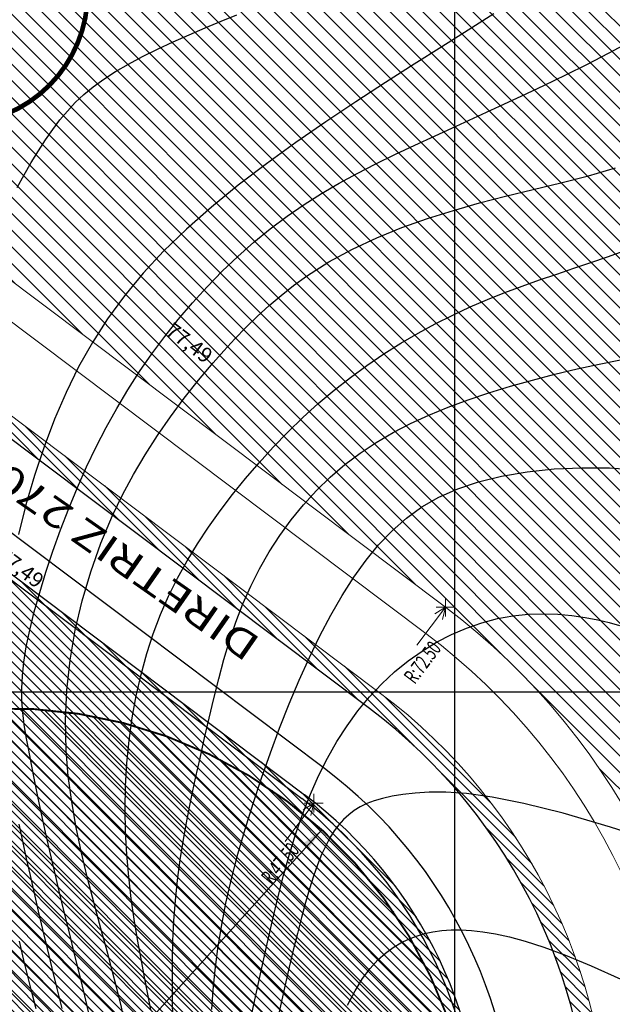
# Model space of a CAD drawing. Extents: x 286172 to 287099, y 1674973 to 1676850.
# Drawn here: x 286654 to 286717, y 1675267 to 1675372 of the extents above; entities that cross this region are included whole.
import ezdxf
from ezdxf.enums import TextEntityAlignment as Align

# ---------------------------------------------------------------- set-up
doc = ezdxf.new("R2010")
doc.units = 0
doc.header["$LTSCALE"] = 5
doc.header["$MEASUREMENT"] = 0
doc.linetypes.add('DASHEDX2', pattern=[1.5, 1, -0.5])
doc.linetypes.add('HIDDEN', pattern=[0.375, 0.25, -0.125])
for name, color, linetype in [('-PROJETO ARRIMO', 155, 'Continuous'), ('41', 41, 'Continuous'), ('PASSEIO', 7, 'Continuous'), ('TEXT-MATR', 1, 'Continuous'), ('TOP-AREAS_PRESERVADAS', 114, 'Continuous'), ('TOP-CURVAS_1M', 8, 'Continuous'), ('TOP-CURVAS_5M', 8, 'Continuous'), ('TOP-MALHA', 8, 'Continuous'), ('TOP-RECUO_VIÁRIO', 7, 'Continuous'), ('URB-LOTES_COTA', 7, 'Continuous'), ('VERDE', 92, 'Continuous')]:
    doc.layers.add(name, color=color, linetype=linetype)
for name, color, linetype, lineweight in [('TOP-ARV-COMPLEMENTAÇÃO LAUDO', 20, 'HIDDEN', 0), ('TOP-LIMITE QUADRAS', 10, 'Continuous', 0), ('TOP-PI', 7, 'Continuous', 0), ('URB-QUADRAS', 6, 'Continuous', 0)]:
    doc.layers.add(name, color=color, linetype=linetype, lineweight=lineweight)
doc.styles.add('MEDIDAS', font='romans.shx', dxfattribs={"width": 0.85, "height": 1.6})
doc.styles.add('RAIO', font='romans.shx', dxfattribs={"width": 0.65, "height": 1.6})
doc.styles.add('SANSSERIF', font='txt', dxfattribs={"height": 2.5})
doc.dimstyles.new('MEDIDAS LOTES', dxfattribs={"dimtxt": 1.6, "dimasz": 0.01, "dimexe": 2, "dimexo": 3, "dimgap": 0.98, "dimtad": 1, "dimrnd": 0.005, "dimzin": 0, "dimdsep": 46, "dimlunit": 6, "dimtxsty": 'MEDIDAS', "dimblk": 'COTAPT', "dimcen": 4, "dimdle": 4, "dimse1": 1, "dimse2": 1, "dimsd1": 1, "dimsd2": 1, "dimclrt": 7, "dimaunit": 1, "dimadec": 0, "dimazin": 0, "dimtfac": 1, "dimtofl": 0, "dimtmove": 2, "dimatfit": 3, "dimldrblk": 'COTAPT', "dimfxl": 1, "dimtolj": 1, "dimtzin": 0, "dimarcsym": 0})
pattern_1 = [(135.00132622, (1950015.6545, 1489949.3948), (-0.53031781024, -0.53034236125), [])]

# ---------------------------------------------------------------- blocks, each defined once
blk = doc.blocks.new('SETA')
at = {"color": 0, "linetype": 'ByBlock'}
blk.add_solid([(0.1013, -0.0026), (0.095, -0.0353), (0, 0)], dxfattribs=at)
blk = doc.blocks.new('RAIO')
at = {"layer": 'TOP-PI', "color": 162}
for q in [(-0.48, -1.26), (0.53, -1.24)]:
    blk.add_line((0, 0), q, dxfattribs=at)
at = {"layer": 'TOP-PI', "color": 251}
blk.add_line((0, -5.09), (0, 0), dxfattribs=at)
blk = doc.blocks.new('SB_VÉRTICE')
at = {"linetype": 'Continuous'}
for p, q in [((0.5, 0), (-0.5, 0)), ((0, -0.5), (0, 0.5))]:
    blk.add_line(p, q, dxfattribs=at)
blk = doc.blocks.new('*D45')
at = {"layer": 'DEFPOINTS', "color": 0}
for p in [(286639.53, 1675358.91), (286637.02, 1675355.56), (286698.98, 1675309.03)]:
    blk.add_point(p, dxfattribs=at)
at = {"layer": 'URB-LOTES_COTA', "color": 7, "insert": (286671.67, 1675337.18), "char_height": 1.6, "attachment_point": 5, "rotation": 323.0907, "style": 'MEDIDAS'}
blk.add_mtext('\\A1;77,49', dxfattribs=at)
blk = doc.blocks.new('COTAPT')
at = {"color": 0, "linetype": 'ByBlock'}
blk.add_line((0, 0), (200, 0), dxfattribs=at)
at = {"color": 6, "linetype": 'ByBlock'}
blk.add_lwpolyline([(-20, 20), (20, 20), (20, -20), (-20, -20)], close=True, dxfattribs=at)
blk = doc.blocks.new('*D48')
at = {"layer": 'DEFPOINTS', "color": 0}
for p in [(286622.01, 1675335.57), (286621.53, 1675334.94), (286683.97, 1675289.04)]:
    blk.add_point(p, dxfattribs=at)
at = {"layer": 'URB-LOTES_COTA', "color": 7, "insert": (286653.67, 1675313.22), "char_height": 1.6, "attachment_point": 5, "rotation": 323.0907, "style": 'MEDIDAS'}
blk.add_mtext('\\A1;77,49', dxfattribs=at)

msp = doc.modelspace()

# ---------------------------------------------------------------- hatches: boundary and pattern name
at = {"layer": '41'}
h = msp.add_hatch(dxfattribs=at)
h.set_pattern_fill('ANSI31', color=256, scale=10, angle=90.00133, style=0)
h.set_pattern_definition([(135.00132622, (1950015.6545, 1489949.3948), (-0.8838630171, -0.8839039354), [])])
edge = h.paths.add_edge_path()
edge.add_line((286538.93, 1675228.339), (286489.555, 1675290.761))
edge.add_arc((286481.516, 1675284.402), 10.25, 38.34329, 112.08472)
edge.add_line((286477.662, 1675293.9), (286451.587, 1675283.321))
edge.add_arc((286444.068, 1675301.853), 20, 273.17205, 292.08472, ccw=False)
edge.add_line((286445.174, 1675281.884), (286431.761, 1675281.14))
edge.add_line((286431.761, 1675281.14), (286438.706, 1675155.83))
edge.add_line((286438.706, 1675155.83), (286458.223, 1675151.223))
edge.add_line((286458.223, 1675151.223), (286457.921, 1675141.623))
edge.add_arc((286450.172, 1675120.636), 22.372, 1.90305, 69.73471, ccw=False)
edge.add_line((286472.532, 1675121.379), (286471.106, 1675076.513))
edge.add_arc((286481.102, 1675076.235), 10, 178.40932, 287.82748)
edge.add_line((286484.163, 1675066.715), (286684.713, 1675131.211))
edge.add_arc((286678.59, 1675150.251), 20, 287.82748, 357.27281)
edge.add_line((286698.567, 1675149.299), (286698.654, 1675151.134))
edge.add_line((286698.654, 1675151.134), (286699.996, 1675179.361))
edge.add_arc((286694.003, 1675179.646), 6, 357.27784, 449.01762)
edge.add_line((286694.106, 1675185.645), (286627.189, 1675185.631))
edge.add_arc((286627.164, 1675298.131), 112.5, 218.34329, 270.01229, ccw=False)
edge = h.paths.add_edge_path()
edge.add_line((286727.887, 1675248.276), (286725.561, 1675187.766))
edge.add_arc((286743.65, 1675187.125), 18.1, 177.96994, 287.95091)
edge.add_line((286749.228, 1675169.906), (286875.553, 1675210.832))
edge.add_arc((286869.73, 1675227.978), 18.108, 288.75811, 342.81116)
edge.add_arc((286882.253, 1675224.104), 5, 342.81168, 360)
edge.add_arc((286882.253, 1675224.104), 5, 356.82393, 360, ccw=False)
edge.add_line((286887.245, 1675223.827), (286888.516, 1675246.741))
edge.add_line((286888.516, 1675246.741), (286897.9, 1675436.448))
edge.add_arc((286871.473, 1675436.364), 26.427, 0.18294, 84.12816)
edge.add_line((286874.177, 1675462.652), (286868.895, 1675462.911))
edge.add_arc((286871.584, 1675517.845), 55, 254.81311, 267.19812, ccw=False)
edge.add_line((286857.176, 1675464.766), (286794.398, 1675481.806))
edge.add_arc((286730.259, 1675214.391), 275, 76.51237, 87.10428)
edge.add_line((286744.151, 1675489.04), (286643.424, 1675493.97))
edge.add_arc((286642.691, 1675478.988), 15, 87.19802, 177.19802)
edge.add_line((286627.709, 1675479.721), (286623.086, 1675385.261))
edge.add_arc((286658.044, 1675383.55), 35, 177.19802, 233.17046)
edge.add_arc((286658.044, 1675383.55), 35, 233.09071, 233.17046, ccw=False)
edge.add_line((286637.024, 1675355.565), (286698.981, 1675309.031))
edge.add_arc((286655.441, 1675251.061), 72.5, -2.20136, 53.09071, ccw=False)
at = {"layer": 'TOP-AREAS_PRESERVADAS'}
h = msp.add_hatch(dxfattribs=at)
h.set_pattern_fill('ANSI31', color=256, scale=0.5, angle=90.00133, style=0)
h.set_pattern_definition([(135.00132622, (1950000.2474, 1490535.3433), (-1.1225060317, -1.122557998), [])])
h.paths.add_polyline_path([(286543.899, 1675321.666), (286543.092, 1675322.833), (286542.31, 1675323.955), (286541.555, 1675325.02), (286540.831, 1675326.021), (286540.14, 1675326.946), (286539.484, 1675327.786), (286538.863, 1675328.534), (286538.268, 1675329.203), (286537.685, 1675329.805), (286537.102, 1675330.357), (286536.505, 1675330.873), (286535.882, 1675331.368), (286535.22, 1675331.856), (286534.506, 1675332.353), (286533.73, 1675332.87), (286532.9, 1675333.404), (286532.024, 1675333.95), (286531.113, 1675334.501), (286530.175, 1675335.052), (286529.222, 1675335.597), (286528.262, 1675336.131), (286527.305, 1675336.647), (286526.361, 1675337.139), (286525.439, 1675337.599), (286524.546, 1675338.019), (286523.691, 1675338.39), (286522.882, 1675338.703), (286522.128, 1675338.951), (286521.437, 1675339.125), (286520.816, 1675339.217), (286520.272, 1675339.221), (286519.795, 1675339.143), (286519.372, 1675338.995), (286518.992, 1675338.785), (286518.642, 1675338.523), (286518.31, 1675338.221), (286517.984, 1675337.886), (286517.43, 1675337.295), (286516.742, 1675336.585), (286515.916, 1675335.766), (286515.227, 1675335.106), (286514.741, 1675334.648), (286514.23, 1675334.173), (286513.692, 1675333.679), (286513.128, 1675333.166), (286512.541, 1675332.636), (286511.931, 1675332.086), (286511.301, 1675331.518), (286510.651, 1675330.931), (286509.982, 1675330.325), (286509.298, 1675329.7), (286508.597, 1675329.057), (286507.878, 1675328.397), (286507.137, 1675327.722), (286506.37, 1675327.034), (286505.574, 1675326.334), (286504.745, 1675325.626), (286503.879, 1675324.911), (286502.973, 1675324.19), (286502.025, 1675323.467), (286501.034, 1675322.745), (286500.004, 1675322.029), (286498.937, 1675321.323), (286497.835, 1675320.632), (286496.7, 1675319.961), (286495.534, 1675319.313), (286494.339, 1675318.694), (286493.119, 1675318.107), (286491.881, 1675317.554), (286490.632, 1675317.036), (286489.381, 1675316.553), (286488.136, 1675316.108), (286486.905, 1675315.7), (286485.697, 1675315.332), (286484.519, 1675315.003), (286483.377, 1675314.715), (286482.269, 1675314.461), (286481.191, 1675314.238), (286480.139, 1675314.039), (286479.107, 1675313.859), (286478.092, 1675313.692), (286477.089, 1675313.532), (286476.094, 1675313.375), (286475.104, 1675313.216), (286474.119, 1675313.053), (286473.14, 1675312.888), (286472.171, 1675312.721), (286471.212, 1675312.553), (286470.265, 1675312.384), (286469.332, 1675312.214), (286468.416, 1675312.044), (286467.515, 1675311.874), (286466.63, 1675311.704), (286465.756, 1675311.531), (286464.891, 1675311.354), (286464.031, 1675311.172), (286463.174, 1675310.984), (286462.317, 1675310.787), (286461.456, 1675310.581), (286460.59, 1675310.365), (286459.721, 1675310.138), (286458.855, 1675309.9), (286457.995, 1675309.652), (286457.144, 1675309.395), (286456.308, 1675309.127), (286455.491, 1675308.851), (286454.696, 1675308.564), (286453.923, 1675308.268), (286453.153, 1675307.956), (286452.362, 1675307.621), (286451.527, 1675307.257), (286450.624, 1675306.857), (286449.629, 1675306.414), (286448.519, 1675305.922), (286447.27, 1675305.373), (286445.857, 1675304.761), (286444.257, 1675304.076), (286442.444, 1675303.309), (286440.394, 1675302.451), (286438.08, 1675301.491), (286435.48, 1675300.422), (286432.566, 1675299.232), (286430.475, 1675298.383), (286426.611, 1675364.854), (286427.706, 1675365.434), (286428.822, 1675366.009), (286429.996, 1675366.595), (286431.222, 1675367.181), (286432.49, 1675367.758), (286433.793, 1675368.316), (286435.123, 1675368.847), (286436.472, 1675369.34), (286437.833, 1675369.786), (286439.2, 1675370.179), (286440.583, 1675370.525), (286441.994, 1675370.836), (286443.445, 1675371.121), (286444.948, 1675371.391), (286446.517, 1675371.656), (286448.163, 1675371.927), (286449.898, 1675372.213), (286451.727, 1675372.526), (286453.617, 1675372.876), (286455.528, 1675373.276), (286457.421, 1675373.736), (286459.254, 1675374.269), (286460.988, 1675374.885), (286462.583, 1675375.597), (286463.997, 1675376.416), (286465.203, 1675377.349), (286466.222, 1675378.385), (286467.084, 1675379.511), (286467.822, 1675380.711), (286468.469, 1675381.971), (286469.056, 1675383.276), (286469.616, 1675384.611), (286470.18, 1675385.962), (286470.774, 1675387.315), (286471.401, 1675388.666), (286472.055, 1675390.012), (286472.732, 1675391.348), (286473.427, 1675392.672), (286474.135, 1675393.98), (286474.852, 1675395.27), (286475.572, 1675396.537), (286476.29, 1675397.78), (286476.988, 1675399.004), (286477.646, 1675400.213), (286478.247, 1675401.413), (286478.771, 1675402.61), (286479.198, 1675403.81), (286479.511, 1675405.017), (286479.689, 1675406.238), (286479.72, 1675407.476), (286479.618, 1675408.727), (286479.404, 1675409.986), (286479.099, 1675411.247), (286478.722, 1675412.503), (286478.295, 1675413.749), (286477.838, 1675414.98), (286477.372, 1675416.189), (286476.913, 1675417.373), (286476.466, 1675418.54), (286476.03, 1675419.7), (286475.607, 1675420.864), (286475.195, 1675422.042), (286474.795, 1675423.244), (286474.408, 1675424.48), (286474.033, 1675425.761), (286473.672, 1675427.094), (286473.325, 1675428.472), (286472.997, 1675429.885), (286472.688, 1675431.324), (286472.403, 1675432.777), (286472.143, 1675434.236), (286471.911, 1675435.69), (286471.709, 1675437.13), (286471.54, 1675438.546), (286471.4, 1675439.934), (286471.286, 1675441.29), (286471.196, 1675442.612), (286471.126, 1675443.896), (286471.072, 1675445.139), (286471.032, 1675446.337), (286471.002, 1675447.487), (286470.979, 1675448.587), (286470.96, 1675449.639), (286470.941, 1675450.646), (286470.92, 1675451.613), (286470.892, 1675452.543), (286470.856, 1675453.44), (286470.807, 1675454.306), (286470.743, 1675455.146), (286470.661, 1675455.963), (286470.562, 1675456.753), (286470.447, 1675457.514), (286470.319, 1675458.242), (286470.18, 1675458.934), (286470.03, 1675459.587), (286469.872, 1675460.197), (286469.707, 1675460.762), (286469.536, 1675461.281), (286469.354, 1675461.769), (286469.152, 1675462.245), (286468.925, 1675462.727), (286468.665, 1675463.234), (286468.366, 1675463.784), (286468.02, 1675464.395), (286467.621, 1675465.086), (286467.164, 1675465.872), (286466.653, 1675466.751), (286466.094, 1675467.717), (286465.495, 1675468.767), (286464.86, 1675469.893), (286464.197, 1675471.093), (286463.511, 1675472.359), (286462.81, 1675473.687), (286462.099, 1675475.071), (286461.383, 1675476.508), (286460.664, 1675477.991), (286459.946, 1675479.517), (286459.234, 1675481.081), (286458.531, 1675482.677), (286457.84, 1675484.301), (286457.165, 1675485.949), (286456.508, 1675487.619), (286455.861, 1675489.328), (286455.214, 1675491.096), (286454.557, 1675492.943), (286453.881, 1675494.89), (286453.176, 1675496.956), (286452.432, 1675499.161), (286451.638, 1675501.527), (286450.782, 1675504.085), (286449.83, 1675506.917), (286448.748, 1675510.115), (286447.499, 1675513.774), (286446.046, 1675517.987), (286444.354, 1675522.847), (286442.386, 1675528.448), (286440.107, 1675534.882), (286503.339, 1675538.576), (286509.285, 1675525.294), (286513.845, 1675514.405), (286519.722, 1675502.378), (286524.49, 1675494.164), (286530.08, 1675482.326), (286532.761, 1675472.582), (286534.372, 1675461.778), (286534.555, 1675452.448), (286534.671, 1675445.703), (286535.684, 1675440.501), (286538.984, 1675431.309), (286542.13, 1675420.472), (286543.555, 1675411.155), (286543.2, 1675395.986), (286553.694, 1675390.715), (286564.167, 1675385.232), (286569.444, 1675381.888), (286577.855, 1675374.937), (286585.364, 1675366.946), (286594.107, 1675354.675), (286602.963, 1675341.942), (286611.125, 1675329.374), (286618.559, 1675317.332), (286622.051, 1675316.118), (286628.917, 1675313.621), (286633.198, 1675311.42), (286642.768, 1675305.232), (286650.989, 1675298.23, -2.8967221), (286603.388, 1675258.987), (286601.285, 1675259.777), (286599.4, 1675260.504), (286597.713, 1675261.175), (286596.204, 1675261.794), (286594.856, 1675262.366), (286593.647, 1675262.895), (286592.56, 1675263.386), (286591.574, 1675263.843), (286590.671, 1675264.273), (286589.834, 1675264.684), (286589.048, 1675265.085), (286588.297, 1675265.485), (286587.565, 1675265.895), (286586.836, 1675266.322), (286586.094, 1675266.778), (286585.325, 1675267.27), (286584.515, 1675267.806), (286583.674, 1675268.381), (286582.811, 1675268.988), (286581.939, 1675269.619), (286581.07, 1675270.267), (286580.215, 1675270.925), (286579.386, 1675271.585), (286578.594, 1675272.241), (286577.848, 1675272.887), (286577.142, 1675273.531), (286576.464, 1675274.184), (286575.807, 1675274.857), (286575.159, 1675275.56), (286574.511, 1675276.303), (286573.854, 1675277.098), (286573.176, 1675277.954), (286572.472, 1675278.879), (286571.743, 1675279.868), (286570.994, 1675280.911), (286570.23, 1675282), (286569.457, 1675283.125), (286568.678, 1675284.277), (286567.899, 1675285.449), (286567.126, 1675286.63), (286566.361, 1675287.812), (286565.607, 1675288.99), (286564.866, 1675290.159), (286564.14, 1675291.314), (286563.429, 1675292.449), (286562.736, 1675293.561), (286562.062, 1675294.643), (286561.408, 1675295.691), (286560.776, 1675296.702), (286560.164, 1675297.675), (286559.571, 1675298.616), (286558.994, 1675299.525), (286558.433, 1675300.407), (286557.885, 1675301.263), (286557.348, 1675302.097), (286556.821, 1675302.91), (286556.3, 1675303.709), (286555.78, 1675304.501), (286555.252, 1675305.298), (286554.709, 1675306.11), (286554.142, 1675306.95), (286553.545, 1675307.828), (286552.908, 1675308.754), (286552.225, 1675309.74), (286551.491, 1675310.793), (286550.711, 1675311.906), (286549.894, 1675313.068), (286549.05, 1675314.268), (286548.188, 1675315.496), (286547.315, 1675316.74), (286546.442, 1675317.99), (286545.577, 1675319.234), (286544.728, 1675320.463)])
edge = h.paths.add_edge_path(flags=25)
edge.add_line((286567.028, 1675296.852), (286567.029, 1675260.321))
edge.add_line((286567.028, 1675296.852), (286563.509, 1675296.852))
edge.add_line((286563.509, 1675296.852), (286563.51, 1675260.321))
edge.add_line((286563.51, 1675260.321), (286567.029, 1675260.321))
h.paths.add_polyline_path([(286654.532, 1675250.53), (286665.92, 1675263.094), (286663.058, 1675265.688), (286651.67, 1675253.125)], flags=24)
h = msp.add_hatch(dxfattribs=at)
h.set_pattern_fill('ANSI31', color=256, scale=10, angle=90.00133, style=0)
h.set_pattern_definition([(135.0013262, (1950019.95, 1489987.902), (-22.45012063, -22.45115996), [])])
h.paths.add_polyline_path([(286547.768, 1675316.094), (286548.188, 1675315.496), (286549.05, 1675314.268), (286549.894, 1675313.068), (286550.711, 1675311.906), (286551.491, 1675310.793), (286552.225, 1675309.74), (286552.908, 1675308.754), (286553.545, 1675307.828), (286554.142, 1675306.95), (286554.709, 1675306.11), (286555.252, 1675305.298), (286555.78, 1675304.501), (286556.3, 1675303.709), (286556.821, 1675302.91), (286557.348, 1675302.097), (286557.885, 1675301.263), (286558.433, 1675300.407), (286558.994, 1675299.525), (286559.571, 1675298.616), (286560.164, 1675297.675), (286560.776, 1675296.702), (286561.408, 1675295.691), (286562.062, 1675294.643), (286562.736, 1675293.561), (286563.429, 1675292.449), (286564.14, 1675291.314), (286564.866, 1675290.159), (286565.607, 1675288.99), (286566.361, 1675287.812), (286567.126, 1675286.63), (286567.899, 1675285.449), (286568.678, 1675284.277), (286569.457, 1675283.125), (286570.23, 1675282), (286570.994, 1675280.911), (286571.743, 1675279.868), (286572.472, 1675278.879), (286573.176, 1675277.954), (286573.854, 1675277.098), (286574.511, 1675276.303), (286575.159, 1675275.56), (286575.807, 1675274.857), (286576.464, 1675274.184), (286577.142, 1675273.531), (286577.848, 1675272.887), (286578.594, 1675272.241), (286579.386, 1675271.585), (286580.215, 1675270.925), (286581.07, 1675270.267), (286581.939, 1675269.619), (286582.811, 1675268.988), (286583.674, 1675268.381), (286584.515, 1675267.806), (286585.325, 1675267.27), (286586.094, 1675266.778), (286586.836, 1675266.322), (286587.565, 1675265.895), (286588.297, 1675265.485), (286589.048, 1675265.085), (286589.834, 1675264.684), (286590.671, 1675264.273), (286591.574, 1675263.843), (286592.56, 1675263.386), (286593.647, 1675262.895), (286594.856, 1675262.366), (286596.204, 1675261.794), (286597.713, 1675261.175), (286599.4, 1675260.504), (286601.285, 1675259.777), (286603.388, 1675258.987, 2.8967221), (286650.989, 1675298.23), (286642.768, 1675305.232), (286633.198, 1675311.42), (286628.917, 1675313.621), (286622.051, 1675316.118), (286618.559, 1675317.332), (286611.125, 1675329.374), (286607.02, 1675335.694)])
edge = h.paths.add_edge_path(flags=25)
edge.add_line((286567.028, 1675296.852), (286567.029, 1675260.321))
edge.add_line((286567.028, 1675296.852), (286563.509, 1675296.852))
edge.add_line((286563.509, 1675296.852), (286563.51, 1675260.321))
edge.add_line((286563.51, 1675260.321), (286567.029, 1675260.321))
edge = h.paths.add_edge_path(flags=24)
edge.add_line((286646.309, 1675246.673), (286646.31, 1675216.856))
edge.add_line((286646.309, 1675246.673), (286641.809, 1675246.673))
edge.add_line((286641.809, 1675246.673), (286641.81, 1675216.856))
edge.add_line((286641.81, 1675216.856), (286646.31, 1675216.856))
h.paths.add_polyline_path([(286643.299, 1675207.874), (286643.297, 1675261.442), (286636.162, 1675261.442), (286636.163, 1675207.874)], flags=24)
h.paths.add_polyline_path([(286654.532, 1675250.53), (286665.92, 1675263.094), (286663.058, 1675265.688), (286651.67, 1675253.125)], flags=24)
at = {"layer": 'TOP-RECUO_VIÁRIO'}
h = msp.add_hatch(dxfattribs=at)
h.set_pattern_fill('ANSI37', color=41, scale=4, angle=90, style=0)
h.set_pattern_definition([(135, (1950015.6545, 1489949.3948), (-0.3535533906, -0.3535533906), []), (225, (1950015.6545, 1489949.3948), (0.3535533906, -0.3535533906), [])])
edge = h.paths.add_edge_path()
edge.add_arc((286882.24, 1675224.09), 5, 342.81168, 356.82393)
edge.add_line((286887.232, 1675223.813), (286888.504, 1675246.726))
edge.add_line((286888.504, 1675246.726), (286897.888, 1675436.434))
edge.add_line((286897.888, 1675436.434), (286902.044, 1675501.236))
edge.add_line((286902.044, 1675501.236), (286902.322, 1675506.298))
edge.add_line((286902.322, 1675506.298), (286909.263, 1675505.993))
edge.add_line((286909.263, 1675505.993), (286897.699, 1675283.135))
edge.add_line((286897.699, 1675283.135), (286892.445, 1675185.877))
edge.add_line((286892.445, 1675185.877), (286830.846, 1675166.185))
edge.add_line((286830.846, 1675166.185), (286760.893, 1675146.498))
edge.add_line((286760.893, 1675146.498), (286710.162, 1675132.279))
edge.add_line((286710.162, 1675132.279), (286565.946, 1675091.088))
edge.add_line((286565.946, 1675091.088), (286455.044, 1675051.279))
edge.add_line((286455.044, 1675051.279), (286455.239, 1675057.403))
edge.add_line((286455.239, 1675057.403), (286684.7, 1675131.197))
edge.add_line((286684.7, 1675131.197), (286749.216, 1675169.892))
edge.add_line((286749.216, 1675169.892), (286875.541, 1675210.818))
edge.add_arc((286869.717, 1675227.964), 18.108, 288.75811, 342.81116)
at = {"layer": 'VERDE'}
h = msp.add_hatch(dxfattribs=at)
h.set_pattern_fill('ANSI31', color=256, scale=6, angle=90.00133, style=0)
h.set_pattern_definition(pattern_1)
edge = h.paths.add_edge_path()
edge.add_line((286502.406, 1675539.874), (286509.6, 1675528.811))
edge.add_line((286509.6, 1675528.811), (286417.213, 1675526.759))
edge.add_line((286417.213, 1675526.759), (286430.753, 1675293.604))
edge.add_line((286430.753, 1675293.604), (286444.019, 1675294.339))
edge.add_arc((286443.604, 1675301.827), 7.5, 273.17205, 291.78312)
edge.add_line((286446.387, 1675294.863), (286472.962, 1675305.483))
edge.add_arc((286481.516, 1675284.402), 22.75, 38.34329, 112.08441, ccw=False)
edge.add_line((286499.359, 1675298.516), (286548.734, 1675236.093))
edge.add_arc((286627.164, 1675298.131), 100, 218.34329, 270.01307)
edge.add_line((286627.187, 1675198.131), (286695.169, 1675198.146))
edge.add_arc((286695.168, 1675204.146), 6, 270.01307, 357.79864)
edge.add_line((286701.163, 1675203.916), (286702.906, 1675249.236))
edge.add_arc((286655.441, 1675251.061), 47.5, 357.79864, 413.09071)
edge.add_line((286683.967, 1675289.041), (286621.693, 1675335.814))
edge.add_arc((286657.275, 1675383.189), 59.25, 177.19802, 233.09071, ccw=False)
edge.add_line((286598.096, 1675386.086), (286602.895, 1675484.131))
edge.add_arc((286587.912, 1675484.864), 15, 357.19802, 447.19802)
edge.add_line((286588.646, 1675499.846), (286546.372, 1675501.915))
edge.add_arc((286548.279, 1675540.869), 39, 213.03387, 267.19802, ccw=False)
edge.add_line((286515.583, 1675519.608), (286502.406, 1675539.874))
h = msp.add_hatch(dxfattribs=at)
h.set_pattern_fill('ANSI31', color=256, scale=6, angle=90.00133, style=0)
h.set_pattern_definition(pattern_1)
h.paths.add_polyline_path([(286630.118, 1675346.369, -0.2488307), (286611.599, 1675385.823), (286615.876, 1675473.199), (286613.878, 1675473.296), (286609.602, 1675385.921, 0.2488307), (286628.917, 1675344.77), (286690.873, 1675298.236, -0.2460495), (286714.397, 1675248.795), (286712.446, 1675203.775), (286714.665, 1675203.688), (286716.396, 1675248.718, 0.2460495), (286692.074, 1675299.836)])

# ---------------------------------------------------------------- linework, layer by layer
at = {"layer": '-PROJETO ARRIMO'}
for p, q in [((286622.011, 1675335.575), (286683.967, 1675289.041)), ((286621.71, 1675335.175), (286683.666, 1675288.641))]:
    msp.add_line(p, q, dxfattribs=at)
for radius in [47, 47.5]:
    msp.add_arc((286655.441, 1675251.061), radius, 357.79864, 53.09071, dxfattribs=at)
at = {"layer": 'PASSEIO', "lineweight": 0}
for p, q in [((286634.923, 1675352.766), (286696.879, 1675306.232)), ((286630.118, 1675346.369), (286692.074, 1675299.836))]:
    msp.add_line(p, q, dxfattribs=at)
at = {"layer": 'PASSEIO'}
for p, q in [((286690.873, 1675298.236), (286628.917, 1675344.77)), ((286686.069, 1675291.84), (286624.113, 1675338.373))]:
    msp.add_line(p, q, dxfattribs=at)
at = {"layer": 'PASSEIO', "lineweight": 0}
for radius in [69, 61]:
    msp.add_arc((286655.441, 1675251.061), radius, 357.79864, 53.09071, dxfattribs=at)
at = {"layer": 'PASSEIO'}
for radius in [59, 51]:
    msp.add_arc((286655.441, 1675251.061), radius, 357.79864, 53.09071, dxfattribs=at)
at = {"layer": 'TOP-AREAS_PRESERVADAS', "color": 8, "linetype": 'Continuous'}
msp.add_line((286652.22, 1675248.245), (286685.799, 1675285.292), dxfattribs=at)
at = {"layer": 'TOP-AREAS_PRESERVADAS', "const_width": 0.2, "flags": 128}
msp.add_lwpolyline([(286596.204, 1675261.794), (286597.713, 1675261.175), (286599.4, 1675260.504), (286601.285, 1675259.777), (286603.388, 1675258.987, 2.9372295), (286650.137, 1675298.202, 0.3404569)], format="xyb", dxfattribs=at)
at = {"layer": 'TOP-ARV-COMPLEMENTAÇÃO LAUDO', "linetype": 'DASHEDX2', "const_width": 0.5}
msp.add_lwpolyline([(286660.83, 1675374.518, 1), (286632.83, 1675374.518, 1)], format="xyb", close=True, dxfattribs=at)
at = {"layer": 'TOP-CURVAS_1M'}
for points in [[(286653.298, 1675353.748), (286654.049, 1675355.1), (286654.811, 1675356.405), (286655.576, 1675357.652), (286656.338, 1675358.826), (286657.095, 1675359.918), (286657.861, 1675360.936), (286658.657, 1675361.89), (286659.503, 1675362.791), (286660.418, 1675363.651), (286661.423, 1675364.481), (286662.537, 1675365.29), (286663.78, 1675366.091), (286665.165, 1675366.892), (286666.672, 1675367.69), (286668.273, 1675368.48), (286669.942, 1675369.258), (286671.651, 1675370.018), (286673.373, 1675370.756), (286675.08, 1675371.467), (286676.746, 1675372.145)], [(286661.019, 1675265.454), (286660.513, 1675267.604), (286659.98, 1675269.81), (286659.431, 1675272.05), (286658.876, 1675274.302), (286658.326, 1675276.545), (286657.791, 1675278.757), (286657.281, 1675280.918), (286656.797, 1675283.018), (286656.342, 1675285.046), (286655.916, 1675286.993), (286655.521, 1675288.85), (286655.158, 1675290.608), (286654.829, 1675292.257), (286654.533, 1675293.787), (286654.275, 1675295.197), (286654.061, 1675296.519), (286653.903, 1675297.792), (286653.81, 1675299.054), (286653.791, 1675300.346), (286653.857, 1675301.707), (286654.017, 1675303.175), (286654.28, 1675304.791), (286654.654, 1675306.582), (286655.134, 1675308.529), (286655.709, 1675310.601), (286656.372, 1675312.768), (286657.115, 1675315), (286657.928, 1675317.266), (286658.804, 1675319.534), (286659.733, 1675321.776), (286660.708, 1675323.965), (286661.732, 1675326.099), (286662.807, 1675328.179), (286663.936, 1675330.209), (286665.121, 1675332.191), (286666.367, 1675334.127), (286667.675, 1675336.019), (286669.049, 1675337.87), (286670.491, 1675339.681), (286671.996, 1675341.445), (286673.561, 1675343.157), (286675.179, 1675344.808), (286676.846, 1675346.392), (286678.556, 1675347.902), (286680.305, 1675349.33), (286682.088, 1675350.67), (286683.901, 1675351.917), (286685.749, 1675353.084), (286687.636, 1675354.186), (286689.57, 1675355.238), (286691.555, 1675356.254), (286693.597, 1675357.251), (286695.703, 1675358.244), (286697.878, 1675359.247), (286700.123, 1675360.274), (286702.425, 1675361.325), (286704.764, 1675362.399), (286707.123, 1675363.494), (286709.484, 1675364.608), (286711.827, 1675365.74), (286714.134, 1675366.889), (286716.388, 1675368.052), (286718.571, 1675369.226)], [(286664.765, 1675264.924), (286664.347, 1675266.726), (286663.904, 1675268.521), (286663.44, 1675270.312), (286662.962, 1675272.102), (286662.237, 1675274.774), (286661.516, 1675277.455), (286660.822, 1675280.145), (286660.176, 1675282.847), (286659.602, 1675285.56), (286659.122, 1675288.287), (286658.759, 1675291.029), (286658.536, 1675293.787), (286658.473, 1675296.981), (286658.619, 1675300.184), (286658.966, 1675303.381), (286659.508, 1675306.559), (286660.237, 1675309.703), (286661.148, 1675312.798), (286662.233, 1675315.833), (286663.486, 1675318.791), (286664.553, 1675320.995), (286665.709, 1675323.148), (286666.949, 1675325.251), (286668.268, 1675327.306), (286669.66, 1675329.314), (286671.12, 1675331.276), (286672.643, 1675333.195), (286674.224, 1675335.07), (286675.354, 1675336.348), (286676.511, 1675337.6), (286677.699, 1675338.822), (286678.918, 1675340.007), (286680.171, 1675341.151), (286681.461, 1675342.248), (286682.789, 1675343.293), (286684.158, 1675344.28), (286686.564, 1675345.806), (286689.075, 1675347.169), (286691.674, 1675348.384), (286694.344, 1675349.467), (286697.067, 1675350.435), (286699.826, 1675351.304), (286702.604, 1675352.09), (286705.384, 1675352.81), (286708.352, 1675353.532), (286711.301, 1675354.245), (286714.228, 1675354.999), (286717.132, 1675355.843)], [(286667.548, 1675266.113), (286667.231, 1675267.796), (286666.882, 1675269.612), (286666.516, 1675271.554), (286666.149, 1675273.608), (286665.797, 1675275.759), (286665.475, 1675277.995), (286665.2, 1675280.3), (286664.987, 1675282.663), (286664.854, 1675285.067), (286664.812, 1675287.501), (286664.865, 1675289.948), (286665.011, 1675292.393), (286665.249, 1675294.822), (286665.58, 1675297.219), (286666.002, 1675299.569), (286666.515, 1675301.857), (286667.118, 1675304.068), (286667.81, 1675306.191), (286668.589, 1675308.232), (286669.452, 1675310.199), (286670.397, 1675312.104), (286671.422, 1675313.956), (286672.524, 1675315.764), (286673.701, 1675317.538), (286674.95, 1675319.289), (286676.268, 1675321.022), (286677.653, 1675322.734), (286679.099, 1675324.418), (286680.603, 1675326.065), (286682.161, 1675327.669), (286683.769, 1675329.222), (286685.422, 1675330.717), (286687.117, 1675332.146), (286688.849, 1675333.505), (286690.614, 1675334.791), (286692.407, 1675336.005), (286694.223, 1675337.148), (286696.057, 1675338.22), (286697.904, 1675339.222), (286699.76, 1675340.154), (286701.618, 1675341.016), (286703.476, 1675341.811), (286705.33, 1675342.548), (286707.178, 1675343.238), (286709.02, 1675343.892), (286710.851, 1675344.521), (286712.672, 1675345.137), (286714.479, 1675345.749), (286716.271, 1675346.369), (286718.044, 1675347.004)], [(286669.898, 1675265.162), (286669.874, 1675267.201), (286669.862, 1675269.268), (286669.874, 1675271.359), (286669.923, 1675273.472), (286670.02, 1675275.604), (286670.18, 1675277.752), (286670.408, 1675279.914), (286670.702, 1675282.085), (286671.05, 1675284.262), (286671.444, 1675286.44), (286671.874, 1675288.615), (286672.331, 1675290.783), (286672.806, 1675292.94), (286673.29, 1675295.083), (286673.776, 1675297.206), (286674.275, 1675299.307), (286674.797, 1675301.382), (286675.357, 1675303.428), (286675.967, 1675305.443), (286676.639, 1675307.422), (286677.386, 1675309.363), (286678.221, 1675311.262), (286679.154, 1675313.116), (286680.184, 1675314.917), (286681.309, 1675316.658), (286682.526, 1675318.333), (286683.832, 1675319.933), (286685.224, 1675321.451), (286686.699, 1675322.88), (286688.254, 1675324.212), (286689.888, 1675325.443), (286691.6, 1675326.578), (286693.393, 1675327.626), (286695.268, 1675328.596), (286697.226, 1675329.496), (286699.268, 1675330.334), (286701.397, 1675331.12), (286703.613, 1675331.861), (286705.912, 1675332.564), (286708.269, 1675333.227), (286710.652, 1675333.844), (286713.029, 1675334.413), (286715.37, 1675334.927), (286717.643, 1675335.383)], [(286678.28, 1675265.361), (286678.843, 1675267.996), (286679.4, 1675270.6), (286679.958, 1675273.151), (286680.522, 1675275.639), (286681.103, 1675278.062), (286681.71, 1675280.417), (286682.352, 1675282.7), (286683.039, 1675284.907), (286683.778, 1675287.036), (286684.58, 1675289.082), (286685.453, 1675291.043), (286686.397, 1675292.914), (286687.412, 1675294.695), (286688.499, 1675296.38), (286689.657, 1675297.968), (286690.885, 1675299.456), (286692.184, 1675300.84), (286693.553, 1675302.118), (286694.99, 1675303.287), (286696.488, 1675304.343), (286698.035, 1675305.282), (286699.622, 1675306.101), (286701.239, 1675306.796), (286702.875, 1675307.364), (286704.521, 1675307.801), (286706.166, 1675308.104), (286707.799, 1675308.271), (286709.405, 1675308.318), (286710.967, 1675308.263), (286712.469, 1675308.123), (286713.894, 1675307.916), (286715.225, 1675307.66), (286716.447, 1675307.373), (286717.542, 1675307.074)], [(286722.703, 1675283.614), (286716.6, 1675285.586), (286711.522, 1675287.061), (286707.346, 1675288.106), (286703.951, 1675288.787), (286701.215, 1675289.17), (286699.015, 1675289.323), (286697.23, 1675289.312), (286695.738, 1675289.204), (286694.434, 1675289.053), (286693.284, 1675288.869), (286692.271, 1675288.648), (286691.378, 1675288.387), (286690.589, 1675288.084), (286689.885, 1675287.736), (286689.251, 1675287.339), (286688.669, 1675286.891), (286688.126, 1675286.387), (286687.612, 1675285.818), (286687.125, 1675285.171), (286686.66, 1675284.436), (286686.211, 1675283.599), (286685.773, 1675282.651), (286685.343, 1675281.578), (286684.915, 1675280.37), (286684.486, 1675279.02), (286684.054, 1675277.54), (286683.622, 1675275.946), (286683.188, 1675274.255), (286682.755, 1675272.485), (286682.321, 1675270.652), (286681.889, 1675268.773), (286681.458, 1675266.865), (286681.03, 1675264.944)], [(286688.536, 1675266.612), (286689.343, 1675268.144), (286690.149, 1675269.44), (286690.956, 1675270.526), (286691.766, 1675271.425), (286692.58, 1675272.162), (286693.398, 1675272.761), (286694.223, 1675273.246), (286695.055, 1675273.642), (286695.898, 1675273.969), (286696.76, 1675274.231), (286697.654, 1675274.428), (286698.59, 1675274.559), (286699.581, 1675274.624), (286700.636, 1675274.623), (286701.768, 1675274.556), (286702.987, 1675274.422), (286704.314, 1675274.215), (286705.799, 1675273.902), (286707.502, 1675273.445), (286709.484, 1675272.804), (286711.803, 1675271.941), (286714.519, 1675270.818), (286717.692, 1675269.395)], [(286655.324, 1675266.235), (286654.907, 1675267.84), (286654.469, 1675269.566), (286654.018, 1675271.423), (286653.558, 1675273.414)]]:
    msp.add_lwpolyline(points, dxfattribs=at)
at = {"layer": 'TOP-CURVAS_5M'}
for points in [[(286704.141, 1675372.234), (286701.424, 1675370.515), (286698.597, 1675368.737), (286695.649, 1675366.877), (286692.578, 1675364.916), (286689.42, 1675362.862), (286686.225, 1675360.728), (286683.04, 1675358.526), (286679.913, 1675356.271), (286676.891, 1675353.975), (286674.023, 1675351.652), (286671.357, 1675349.314), (286668.929, 1675346.97), (286666.731, 1675344.607), (286664.744, 1675342.209), (286662.948, 1675339.757), (286661.324, 1675337.234), (286659.854, 1675334.624), (286658.517, 1675331.908), (286657.294, 1675329.07), (286656.171, 1675326.102), (286655.15, 1675323.035), (286654.237, 1675319.911), (286653.439, 1675316.773)], [(286674.081, 1675266.15), (286674.219, 1675268.208), (286674.422, 1675270.367), (286674.706, 1675272.63), (286675.086, 1675275.003), (286675.576, 1675277.484), (286676.168, 1675280.056), (286676.853, 1675282.696), (286677.621, 1675285.382), (286678.459, 1675288.091), (286679.359, 1675290.802), (286680.31, 1675293.493), (286681.301, 1675296.14), (286682.324, 1675298.723), (286683.379, 1675301.23), (286684.469, 1675303.649), (286685.595, 1675305.968), (286686.76, 1675308.176), (286687.967, 1675310.262), (286689.217, 1675312.214), (286690.513, 1675314.021), (286691.861, 1675315.674), (286693.285, 1675317.171), (286694.813, 1675318.515), (286696.472, 1675319.708), (286698.29, 1675320.75), (286700.296, 1675321.643), (286702.516, 1675322.389), (286704.979, 1675322.99), (286707.691, 1675323.444), (286710.578, 1675323.746), (286713.543, 1675323.886), (286716.489, 1675323.856), (286719.321, 1675323.647)], [(286653.496, 1675285.894), (286653.884, 1675284.074), (286654.279, 1675282.251), (286654.683, 1675280.411), (286655.102, 1675278.543), (286655.54, 1675276.634), (286656, 1675274.672), (286656.487, 1675272.645), (286657.002, 1675270.548), (286657.533, 1675268.404), (286658.063, 1675266.242)]]:
    msp.add_lwpolyline(points, dxfattribs=at)
at = {"layer": 'TOP-MALHA'}
for p, q in [((286700, 1674988.258), (286700, 1676612.339)), ((286172.246, 1675300), (287012.117, 1675300)), ((286259.826, 1675300), (287012.117, 1675300))]:
    msp.add_line(p, q, dxfattribs=at)
at = {"layer": 'URB-QUADRAS'}
for p, q in [((286698.981, 1675309.031), (286637.024, 1675355.565)), ((286637.024, 1675355.565), (286698.981, 1675309.031)), ((286622.011, 1675335.575), (286683.967, 1675289.041))]:
    msp.add_line(p, q, dxfattribs=at)
for radius in [72.5, 72.5, 47.5]:
    msp.add_arc((286655.441, 1675251.061), radius, 357.79864, 53.09071, dxfattribs=at)

# ---------------------------------------------------------------- block references
at = {"layer": 'TOP-AREAS_PRESERVADAS', "color": 8, "linetype": 'Continuous', "xscale": 25, "yscale": 25, "rotation": 236.2884865191054}
msp.add_blockref('SETA', (286685.799, 1675285.292), dxfattribs=at)
at = {"layer": 'TOP-LIMITE QUADRAS', "color": 162, "linetype": 'Continuous', "lineweight": 0}
for p, rotation in [((286698.981, 1675309.031), 323.090835199462), ((286684.932, 1675288.13), 323.0907066317911)]:
    msp.add_blockref('RAIO', p, dxfattribs=dict(at, rotation=rotation))
at = {"layer": 'TOP-LIMITE QUADRAS', "lineweight": 0, "xscale": 1.999999999999998, "yscale": 1.999999999999998, "rotation": 0.001326220409933292}
for p in [(286698.981, 1675309.031), (286684.932, 1675288.13)]:
    msp.add_blockref('SB_VÉRTICE', p, dxfattribs=at)

# ---------------------------------------------------------------- texts
at = {"layer": 'TEXT-MATR', "style": 'SANSSERIF', "width": 1.3}
msp.add_text('DIRETRIZ 2703', height=3, rotation=145.06912, dxfattribs=at).set_placement((286664.642, 1675315.891), align=Align.CENTER)
at = {"layer": 'TOP-PI', "linetype": 'Continuous', "style": 'RAIO', "width": 0.65}
for s, rotation, p in [('R:72.50', 53.09077, (286695.71, 1675300.728)), ('R:47.50', 50.88802, (286680.446, 1675279.33))]:
    msp.add_text(s, height=1.6, rotation=rotation, dxfattribs=at).set_placement(p)

# ---------------------------------------------------------------- dimensions: what is measured, and where the dimension line sits
at = {"layer": 'URB-LOTES_COTA'}
for p1, p2, distance, picture, middle in [((286698.981, 1675309.031), (286637.024, 1675355.565), -4.178, '*D45', (286671.672, 1675337.183)), ((286683.967, 1675289.041), (286622.011, 1675335.575), 0.795, '*D48', (286653.672, 1675313.218))]:
    dim = msp.add_aligned_dim(p1=p1, p2=p2, distance=distance, dimstyle='MEDIDAS LOTES', dxfattribs=at)
    dim.commit()
    dim.dimension.update_dxf_attribs({"geometry": picture, "text_midpoint": middle})

doc.saveas('drawing.dxf')
